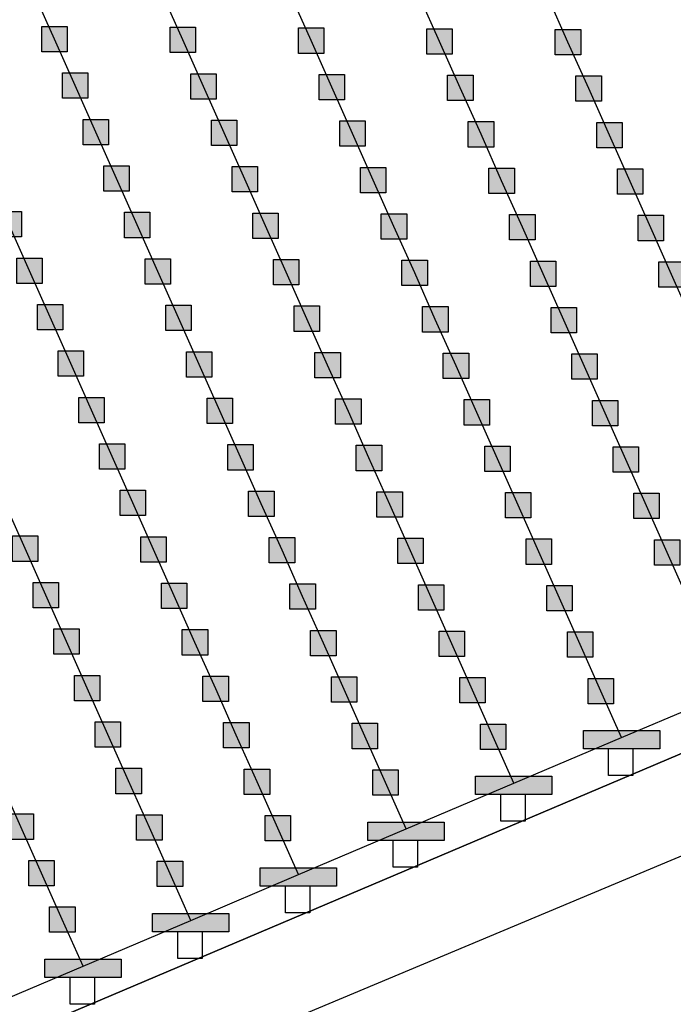
# Model space of a CAD drawing. Units: millimetres. Extents: x -2 to 772, y -2 to 772.
# Drawn here: x 388 to 401, y 397 to 417 of the extents above; entities that cross this region are included whole.
import ezdxf

# ---------------------------------------------------------------- set-up
doc = ezdxf.new("R2010")
doc.units = ezdxf.units.MM
doc.header["$MEASUREMENT"] = 0
for name, color, linetype in [('Lateral pipes', 7, 'Continuous'), ('Main and secondary pipes', 7, 'Continuous'), ('Submain pipes', 7, 'Continuous'), ('Terrains', 7, 'Continuous')]:
    doc.layers.add(name, color=color, linetype=linetype)

msp = doc.modelspace()

# ---------------------------------------------------------------- hatches: boundary and pattern name
at = {"layer": 'Lateral pipes'}
for points in [[(388.748, 416.705), (388.748, 416.705), (388.748, 416.205), (388.248, 416.205), (388.248, 416.705), (388.748, 416.705), (388.748, 416.705)], [(391.273, 416.691), (391.273, 416.691), (391.273, 416.191), (390.773, 416.191), (390.773, 416.691), (391.273, 416.691), (391.273, 416.691)], [(393.797, 416.676), (393.797, 416.676), (393.797, 416.176), (393.297, 416.176), (393.297, 416.676), (393.797, 416.676), (393.797, 416.676)], [(396.321, 416.661), (396.321, 416.661), (396.321, 416.161), (395.821, 416.161), (395.821, 416.661), (396.321, 416.661), (396.321, 416.661)], [(398.845, 416.646), (398.845, 416.646), (398.845, 416.146), (398.345, 416.146), (398.345, 416.646), (398.845, 416.646), (398.845, 416.646)], [(389.155, 415.792), (389.155, 415.792), (389.155, 415.292), (388.655, 415.292), (388.655, 415.792), (389.155, 415.792), (389.155, 415.792)], [(391.679, 415.777), (391.679, 415.777), (391.679, 415.277), (391.179, 415.277), (391.179, 415.777), (391.679, 415.777), (391.679, 415.777)], [(394.204, 415.762), (394.204, 415.762), (394.204, 415.262), (393.704, 415.262), (393.704, 415.762), (394.204, 415.762), (394.204, 415.762)], [(396.728, 415.748), (396.728, 415.748), (396.728, 415.248), (396.228, 415.248), (396.228, 415.748), (396.728, 415.748), (396.728, 415.748)], [(399.252, 415.733), (399.252, 415.733), (399.252, 415.233), (398.752, 415.233), (398.752, 415.733), (399.252, 415.733), (399.252, 415.733)], [(389.562, 414.878), (389.562, 414.878), (389.562, 414.378), (389.062, 414.378), (389.062, 414.878), (389.562, 414.878), (389.562, 414.878)], [(392.086, 414.863), (392.086, 414.863), (392.086, 414.363), (391.586, 414.363), (391.586, 414.863), (392.086, 414.863), (392.086, 414.863)], [(394.61, 414.849), (394.61, 414.849), (394.61, 414.349), (394.11, 414.349), (394.11, 414.849), (394.61, 414.849), (394.61, 414.849)], [(397.135, 414.834), (397.135, 414.834), (397.135, 414.334), (396.635, 414.334), (396.635, 414.834), (397.135, 414.834), (397.135, 414.834)], [(399.659, 414.819), (399.659, 414.819), (399.659, 414.319), (399.159, 414.319), (399.159, 414.819), (399.659, 414.819), (399.659, 414.819)], [(389.969, 413.965), (389.969, 413.965), (389.969, 413.465), (389.469, 413.465), (389.469, 413.965), (389.969, 413.965), (389.969, 413.965)], [(392.493, 413.95), (392.493, 413.95), (392.493, 413.45), (391.993, 413.45), (391.993, 413.95), (392.493, 413.95), (392.493, 413.95)], [(395.017, 413.935), (395.017, 413.935), (395.017, 413.435), (394.517, 413.435), (394.517, 413.935), (395.017, 413.935), (395.017, 413.935)], [(397.541, 413.92), (397.541, 413.92), (397.541, 413.42), (397.041, 413.42), (397.041, 413.92), (397.541, 413.92), (397.541, 413.92)], [(400.066, 413.906), (400.066, 413.906), (400.066, 413.406), (399.566, 413.406), (399.566, 413.906), (400.066, 413.906), (400.066, 413.906)], [(387.851, 413.066), (387.851, 413.066), (387.851, 412.566), (387.351, 412.566), (387.351, 413.066), (387.851, 413.066), (387.851, 413.066)], [(390.375, 413.051), (390.375, 413.051), (390.375, 412.551), (389.875, 412.551), (389.875, 413.051), (390.375, 413.051), (390.375, 413.051)], [(392.9, 413.036), (392.9, 413.036), (392.9, 412.536), (392.4, 412.536), (392.4, 413.036), (392.9, 413.036), (392.9, 413.036)], [(395.424, 413.022), (395.424, 413.022), (395.424, 412.522), (394.924, 412.522), (394.924, 413.022), (395.424, 413.022), (395.424, 413.022)], [(397.948, 413.007), (397.948, 413.007), (397.948, 412.507), (397.448, 412.507), (397.448, 413.007), (397.948, 413.007), (397.948, 413.007)], [(400.472, 412.992), (400.472, 412.992), (400.472, 412.492), (399.972, 412.492), (399.972, 412.992), (400.472, 412.992), (400.472, 412.992)], [(388.258, 412.152), (388.258, 412.152), (388.258, 411.652), (387.758, 411.652), (387.758, 412.152), (388.258, 412.152), (388.258, 412.152)], [(390.782, 412.138), (390.782, 412.138), (390.782, 411.638), (390.282, 411.638), (390.282, 412.138), (390.782, 412.138), (390.782, 412.138)], [(393.306, 412.123), (393.306, 412.123), (393.306, 411.623), (392.806, 411.623), (392.806, 412.123), (393.306, 412.123), (393.306, 412.123)], [(395.831, 412.108), (395.831, 412.108), (395.831, 411.608), (395.331, 411.608), (395.331, 412.108), (395.831, 412.108), (395.831, 412.108)], [(398.355, 412.093), (398.355, 412.093), (398.355, 411.593), (397.855, 411.593), (397.855, 412.093), (398.355, 412.093), (398.355, 412.093)], [(400.879, 412.079), (400.879, 412.079), (400.879, 411.579), (400.379, 411.579), (400.379, 412.079), (400.879, 412.079), (400.879, 412.079)], [(388.665, 411.239), (388.665, 411.239), (388.665, 410.739), (388.165, 410.739), (388.165, 411.239), (388.665, 411.239), (388.665, 411.239)], [(391.189, 411.224), (391.189, 411.224), (391.189, 410.724), (390.689, 410.724), (390.689, 411.224), (391.189, 411.224), (391.189, 411.224)], [(393.713, 411.209), (393.713, 411.209), (393.713, 410.709), (393.213, 410.709), (393.213, 411.209), (393.713, 411.209), (393.713, 411.209)], [(396.237, 411.195), (396.237, 411.195), (396.237, 410.695), (395.737, 410.695), (395.737, 411.195), (396.237, 411.195), (396.237, 411.195)], [(398.762, 411.18), (398.762, 411.18), (398.762, 410.68), (398.262, 410.68), (398.262, 411.18), (398.762, 411.18), (398.762, 411.18)], [(389.071, 410.325), (389.071, 410.325), (389.071, 409.825), (388.571, 409.825), (388.571, 410.325), (389.071, 410.325), (389.071, 410.325)], [(391.596, 410.31), (391.596, 410.31), (391.596, 409.81), (391.096, 409.81), (391.096, 410.31), (391.596, 410.31), (391.596, 410.31)], [(394.12, 410.296), (394.12, 410.296), (394.12, 409.796), (393.62, 409.796), (393.62, 410.296), (394.12, 410.296), (394.12, 410.296)], [(396.644, 410.281), (396.644, 410.281), (396.644, 409.781), (396.144, 409.781), (396.144, 410.281), (396.644, 410.281), (396.644, 410.281)], [(399.168, 410.266), (399.168, 410.266), (399.168, 409.766), (398.668, 409.766), (398.668, 410.266), (399.168, 410.266), (399.168, 410.266)], [(389.478, 409.412), (389.478, 409.412), (389.478, 408.912), (388.978, 408.912), (388.978, 409.412), (389.478, 409.412), (389.478, 409.412)], [(392.002, 409.397), (392.002, 409.397), (392.002, 408.897), (391.502, 408.897), (391.502, 409.397), (392.002, 409.397), (392.002, 409.397)], [(394.527, 409.382), (394.527, 409.382), (394.527, 408.882), (394.027, 408.882), (394.027, 409.382), (394.527, 409.382), (394.527, 409.382)], [(397.051, 409.367), (397.051, 409.367), (397.051, 408.867), (396.551, 408.867), (396.551, 409.367), (397.051, 409.367), (397.051, 409.367)], [(399.575, 409.353), (399.575, 409.353), (399.575, 408.853), (399.075, 408.853), (399.075, 409.353), (399.575, 409.353), (399.575, 409.353)], [(389.885, 408.498), (389.885, 408.498), (389.885, 407.998), (389.385, 407.998), (389.385, 408.498), (389.885, 408.498), (389.885, 408.498)], [(392.409, 408.483), (392.409, 408.483), (392.409, 407.983), (391.909, 407.983), (391.909, 408.483), (392.409, 408.483), (392.409, 408.483)], [(394.933, 408.469), (394.933, 408.469), (394.933, 407.969), (394.433, 407.969), (394.433, 408.469), (394.933, 408.469), (394.933, 408.469)], [(397.458, 408.454), (397.458, 408.454), (397.458, 407.954), (396.958, 407.954), (396.958, 408.454), (397.458, 408.454), (397.458, 408.454)], [(399.982, 408.439), (399.982, 408.439), (399.982, 407.939), (399.482, 407.939), (399.482, 408.439), (399.982, 408.439), (399.982, 408.439)], [(390.292, 407.585), (390.292, 407.585), (390.292, 407.085), (389.792, 407.085), (389.792, 407.585), (390.292, 407.585), (390.292, 407.585)], [(392.816, 407.57), (392.816, 407.57), (392.816, 407.07), (392.316, 407.07), (392.316, 407.57), (392.816, 407.57), (392.816, 407.57)], [(395.34, 407.555), (395.34, 407.555), (395.34, 407.055), (394.84, 407.055), (394.84, 407.555), (395.34, 407.555), (395.34, 407.555)], [(397.864, 407.54), (397.864, 407.54), (397.864, 407.04), (397.364, 407.04), (397.364, 407.54), (397.864, 407.54), (397.864, 407.54)], [(400.388, 407.526), (400.388, 407.526), (400.388, 407.026), (399.888, 407.026), (399.888, 407.526), (400.388, 407.526), (400.388, 407.526)], [(388.174, 406.686), (388.174, 406.686), (388.174, 406.186), (387.674, 406.186), (387.674, 406.686), (388.174, 406.686), (388.174, 406.686)], [(390.698, 406.671), (390.698, 406.671), (390.698, 406.171), (390.198, 406.171), (390.198, 406.671), (390.698, 406.671), (390.698, 406.671)], [(393.223, 406.656), (393.223, 406.656), (393.223, 406.156), (392.723, 406.156), (392.723, 406.656), (393.223, 406.656), (393.223, 406.656)], [(395.747, 406.642), (395.747, 406.642), (395.747, 406.142), (395.247, 406.142), (395.247, 406.642), (395.747, 406.642), (395.747, 406.642)], [(398.271, 406.627), (398.271, 406.627), (398.271, 406.127), (397.771, 406.127), (397.771, 406.627), (398.271, 406.627), (398.271, 406.627)], [(400.795, 406.612), (400.795, 406.612), (400.795, 406.112), (400.295, 406.112), (400.295, 406.612), (400.795, 406.612), (400.795, 406.612)], [(388.581, 405.772), (388.581, 405.772), (388.581, 405.272), (388.081, 405.272), (388.081, 405.772), (388.581, 405.772), (388.581, 405.772)], [(391.105, 405.757), (391.105, 405.757), (391.105, 405.257), (390.605, 405.257), (390.605, 405.757), (391.105, 405.757), (391.105, 405.757)], [(393.629, 405.743), (393.629, 405.743), (393.629, 405.243), (393.129, 405.243), (393.129, 405.743), (393.629, 405.743), (393.629, 405.743)], [(396.154, 405.728), (396.154, 405.728), (396.154, 405.228), (395.654, 405.228), (395.654, 405.728), (396.154, 405.728), (396.154, 405.728)], [(398.678, 405.713), (398.678, 405.713), (398.678, 405.213), (398.178, 405.213), (398.178, 405.713), (398.678, 405.713), (398.678, 405.713)], [(388.988, 404.859), (388.988, 404.859), (388.988, 404.359), (388.488, 404.359), (388.488, 404.859), (388.988, 404.859), (388.988, 404.859)], [(391.512, 404.844), (391.512, 404.844), (391.512, 404.344), (391.012, 404.344), (391.012, 404.844), (391.512, 404.844), (391.512, 404.844)], [(394.036, 404.829), (394.036, 404.829), (394.036, 404.329), (393.536, 404.329), (393.536, 404.829), (394.036, 404.829), (394.036, 404.829)], [(396.56, 404.814), (396.56, 404.814), (396.56, 404.314), (396.06, 404.314), (396.06, 404.814), (396.56, 404.814), (396.56, 404.814)], [(399.084, 404.8), (399.084, 404.8), (399.084, 404.3), (398.584, 404.3), (398.584, 404.8), (399.084, 404.8), (399.084, 404.8)], [(389.394, 403.945), (389.394, 403.945), (389.394, 403.445), (388.894, 403.445), (388.894, 403.945), (389.394, 403.945), (389.394, 403.945)], [(391.919, 403.93), (391.919, 403.93), (391.919, 403.43), (391.419, 403.43), (391.419, 403.93), (391.919, 403.93), (391.919, 403.93)], [(394.443, 403.916), (394.443, 403.916), (394.443, 403.416), (393.943, 403.416), (393.943, 403.916), (394.443, 403.916), (394.443, 403.916)], [(396.967, 403.901), (396.967, 403.901), (396.967, 403.401), (396.467, 403.401), (396.467, 403.901), (396.967, 403.901), (396.967, 403.901)], [(399.491, 403.886), (399.491, 403.886), (399.491, 403.386), (398.991, 403.386), (398.991, 403.886), (399.491, 403.886), (399.491, 403.886)], [(389.801, 403.032), (389.801, 403.032), (389.801, 402.532), (389.301, 402.532), (389.301, 403.032), (389.801, 403.032), (389.801, 403.032)], [(392.325, 403.017), (392.325, 403.017), (392.325, 402.517), (391.825, 402.517), (391.825, 403.017), (392.325, 403.017), (392.325, 403.017)], [(394.85, 403.002), (394.85, 403.002), (394.85, 402.502), (394.35, 402.502), (394.35, 403.002), (394.85, 403.002), (394.85, 403.002)], [(397.374, 402.987), (397.374, 402.987), (397.374, 402.487), (396.874, 402.487), (396.874, 402.987), (397.374, 402.987), (397.374, 402.987)], [(390.208, 402.118), (390.208, 402.118), (390.208, 401.618), (389.708, 401.618), (389.708, 402.118), (390.208, 402.118), (390.208, 402.118)], [(392.732, 402.103), (392.732, 402.103), (392.732, 401.603), (392.232, 401.603), (392.232, 402.103), (392.732, 402.103), (392.732, 402.103)], [(395.256, 402.089), (395.256, 402.089), (395.256, 401.589), (394.756, 401.589), (394.756, 402.089), (395.256, 402.089), (395.256, 402.089)], [(388.09, 401.219), (388.09, 401.219), (388.09, 400.719), (387.59, 400.719), (387.59, 401.219), (388.09, 401.219), (388.09, 401.219)], [(390.615, 401.204), (390.615, 401.204), (390.615, 400.704), (390.115, 400.704), (390.115, 401.204), (390.615, 401.204), (390.615, 401.204)], [(393.139, 401.19), (393.139, 401.19), (393.139, 400.69), (392.639, 400.69), (392.639, 401.19), (393.139, 401.19), (393.139, 401.19)], [(388.497, 400.306), (388.497, 400.306), (388.497, 399.806), (387.997, 399.806), (387.997, 400.306), (388.497, 400.306), (388.497, 400.306)], [(391.021, 400.291), (391.021, 400.291), (391.021, 399.791), (390.521, 399.791), (390.521, 400.291), (391.021, 400.291), (391.021, 400.291)], [(388.904, 399.392), (388.904, 399.392), (388.904, 398.892), (388.404, 398.892), (388.404, 399.392), (388.904, 399.392), (388.904, 399.392)]]:
    msp.add_hatch(color=150, dxfattribs=at).paths.add_polyline_path(points)
at = {"layer": 'Submain pipes'}
for points in [[(400.398, 402.858), (400.398, 402.858), (400.398, 402.498), (398.898, 402.498), (398.898, 402.858), (400.398, 402.858), (400.398, 402.858)], [(398.28, 401.959), (398.28, 401.959), (398.28, 401.599), (396.78, 401.599), (396.78, 401.959), (398.28, 401.959), (398.28, 401.959)], [(396.163, 401.06), (396.163, 401.06), (396.163, 400.7), (394.663, 400.7), (394.663, 401.06), (396.163, 401.06), (396.163, 401.06)], [(394.046, 400.161), (394.046, 400.161), (394.046, 399.801), (392.546, 399.801), (392.546, 400.161), (394.046, 400.161), (394.046, 400.161)], [(391.928, 399.262), (391.928, 399.262), (391.928, 398.902), (390.428, 398.902), (390.428, 399.262), (391.928, 399.262), (391.928, 399.262)], [(389.811, 398.364), (389.811, 398.364), (389.811, 398.004), (388.311, 398.004), (388.311, 398.364), (389.811, 398.364), (389.811, 398.364)]]:
    msp.add_hatch(color=1, dxfattribs=at).paths.add_polyline_path(points)

# ---------------------------------------------------------------- linework, layer by layer
at = {"layer": 'Lateral pipes', "color": 9}
for p, q in [((388.498, 416.455), (388.092, 417.369)), ((391.023, 416.441), (390.616, 417.354)), ((393.547, 416.426), (393.14, 417.339)), ((396.071, 416.411), (395.664, 417.325)), ((398.595, 416.396), (398.189, 417.31)), ((388.905, 415.542), (388.498, 416.455)), ((391.429, 415.527), (391.023, 416.441)), ((393.954, 415.512), (393.547, 416.426)), ((396.478, 415.498), (396.071, 416.411)), ((399.002, 415.483), (398.595, 416.396)), ((389.312, 414.628), (388.905, 415.542)), ((391.836, 414.613), (391.429, 415.527)), ((394.36, 414.599), (393.954, 415.512)), ((396.885, 414.584), (396.478, 415.498)), ((399.409, 414.569), (399.002, 415.483)), ((389.719, 413.715), (389.312, 414.628)), ((392.243, 413.7), (391.836, 414.613)), ((394.767, 413.685), (394.36, 414.599)), ((397.291, 413.67), (396.885, 414.584)), ((399.816, 413.656), (399.409, 414.569)), ((390.125, 412.801), (389.719, 413.715)), ((392.65, 412.786), (392.243, 413.7)), ((395.174, 412.772), (394.767, 413.685)), ((397.698, 412.757), (397.291, 413.67)), ((400.222, 412.742), (399.816, 413.656)), ((388.008, 411.902), (387.601, 412.816)), ((390.532, 411.888), (390.125, 412.801)), ((393.056, 411.873), (392.65, 412.786)), ((395.581, 411.858), (395.174, 412.772)), ((398.105, 411.843), (397.698, 412.757)), ((400.629, 411.829), (400.222, 412.742)), ((388.415, 410.989), (388.008, 411.902)), ((390.939, 410.974), (390.532, 411.888)), ((393.463, 410.959), (393.056, 411.873)), ((395.987, 410.945), (395.581, 411.858)), ((398.512, 410.93), (398.105, 411.843)), ((401.036, 410.915), (400.629, 411.829)), ((388.821, 410.075), (388.415, 410.989)), ((391.346, 410.06), (390.939, 410.974)), ((393.87, 410.046), (393.463, 410.959)), ((396.394, 410.031), (395.987, 410.945)), ((398.918, 410.016), (398.512, 410.93)), ((389.228, 409.162), (388.821, 410.075)), ((391.752, 409.147), (391.346, 410.06)), ((394.277, 409.132), (393.87, 410.046)), ((396.801, 409.117), (396.394, 410.031)), ((399.325, 409.103), (398.918, 410.016)), ((389.635, 408.248), (389.228, 409.162)), ((392.159, 408.233), (391.752, 409.147)), ((394.683, 408.219), (394.277, 409.132)), ((397.208, 408.204), (396.801, 409.117)), ((399.732, 408.189), (399.325, 409.103)), ((390.042, 407.335), (389.635, 408.248)), ((392.566, 407.32), (392.159, 408.233)), ((395.09, 407.305), (394.683, 408.219)), ((397.614, 407.29), (397.208, 408.204)), ((400.138, 407.276), (399.732, 408.189)), ((387.924, 406.436), (387.517, 407.349)), ((390.448, 406.421), (390.042, 407.335)), ((392.973, 406.406), (392.566, 407.32)), ((395.497, 406.392), (395.09, 407.305)), ((398.021, 406.377), (397.614, 407.29)), ((400.545, 406.362), (400.138, 407.276)), ((388.331, 405.522), (387.924, 406.436)), ((390.855, 405.507), (390.448, 406.421)), ((393.379, 405.493), (392.973, 406.406)), ((395.904, 405.478), (395.497, 406.392)), ((398.428, 405.463), (398.021, 406.377)), ((400.952, 405.449), (400.545, 406.362)), ((388.738, 404.609), (388.331, 405.522)), ((391.262, 404.594), (390.855, 405.507)), ((393.786, 404.579), (393.379, 405.493)), ((396.31, 404.564), (395.904, 405.478)), ((398.834, 404.55), (398.428, 405.463)), ((389.144, 403.695), (388.738, 404.609)), ((391.669, 403.68), (391.262, 404.594)), ((394.193, 403.666), (393.786, 404.579)), ((396.717, 403.651), (396.31, 404.564)), ((399.241, 403.636), (398.834, 404.55)), ((389.551, 402.782), (389.144, 403.695)), ((392.075, 402.767), (391.669, 403.68)), ((394.6, 402.752), (394.193, 403.666)), ((397.124, 402.737), (396.717, 403.651)), ((399.648, 402.723), (399.241, 403.636)), ((389.958, 401.868), (389.551, 402.782)), ((392.482, 401.853), (392.075, 402.767)), ((395.006, 401.839), (394.6, 402.752)), ((397.53, 401.824), (397.124, 402.737)), ((387.84, 400.969), (387.434, 401.883)), ((390.365, 400.954), (389.958, 401.868)), ((392.889, 400.94), (392.482, 401.853)), ((395.413, 400.925), (395.006, 401.839)), ((388.247, 400.056), (387.84, 400.969)), ((390.771, 400.041), (390.365, 400.954)), ((393.296, 400.026), (392.889, 400.94)), ((388.654, 399.142), (388.247, 400.056)), ((391.178, 399.127), (390.771, 400.041)), ((389.061, 398.229), (388.654, 399.142))]:
    msp.add_line(p, q, dxfattribs=at)
at = {"layer": 'Lateral pipes', "color": 150}
for points in [[(388.748, 416.705), (388.748, 416.705), (388.748, 416.205), (388.248, 416.205), (388.248, 416.705), (388.748, 416.705), (388.748, 416.705)], [(391.273, 416.691), (391.273, 416.691), (391.273, 416.191), (390.773, 416.191), (390.773, 416.691), (391.273, 416.691), (391.273, 416.691)], [(393.797, 416.676), (393.797, 416.676), (393.797, 416.176), (393.297, 416.176), (393.297, 416.676), (393.797, 416.676), (393.797, 416.676)], [(396.321, 416.661), (396.321, 416.661), (396.321, 416.161), (395.821, 416.161), (395.821, 416.661), (396.321, 416.661), (396.321, 416.661)], [(398.845, 416.646), (398.845, 416.646), (398.845, 416.146), (398.345, 416.146), (398.345, 416.646), (398.845, 416.646), (398.845, 416.646)], [(389.155, 415.792), (389.155, 415.792), (389.155, 415.292), (388.655, 415.292), (388.655, 415.792), (389.155, 415.792), (389.155, 415.792)], [(391.679, 415.777), (391.679, 415.777), (391.679, 415.277), (391.179, 415.277), (391.179, 415.777), (391.679, 415.777), (391.679, 415.777)], [(394.204, 415.762), (394.204, 415.762), (394.204, 415.262), (393.704, 415.262), (393.704, 415.762), (394.204, 415.762), (394.204, 415.762)], [(396.728, 415.748), (396.728, 415.748), (396.728, 415.248), (396.228, 415.248), (396.228, 415.748), (396.728, 415.748), (396.728, 415.748)], [(399.252, 415.733), (399.252, 415.733), (399.252, 415.233), (398.752, 415.233), (398.752, 415.733), (399.252, 415.733), (399.252, 415.733)], [(389.562, 414.878), (389.562, 414.878), (389.562, 414.378), (389.062, 414.378), (389.062, 414.878), (389.562, 414.878), (389.562, 414.878)], [(392.086, 414.863), (392.086, 414.863), (392.086, 414.363), (391.586, 414.363), (391.586, 414.863), (392.086, 414.863), (392.086, 414.863)], [(394.61, 414.849), (394.61, 414.849), (394.61, 414.349), (394.11, 414.349), (394.11, 414.849), (394.61, 414.849), (394.61, 414.849)], [(397.135, 414.834), (397.135, 414.834), (397.135, 414.334), (396.635, 414.334), (396.635, 414.834), (397.135, 414.834), (397.135, 414.834)], [(399.659, 414.819), (399.659, 414.819), (399.659, 414.319), (399.159, 414.319), (399.159, 414.819), (399.659, 414.819), (399.659, 414.819)], [(389.969, 413.965), (389.969, 413.965), (389.969, 413.465), (389.469, 413.465), (389.469, 413.965), (389.969, 413.965), (389.969, 413.965)], [(392.493, 413.95), (392.493, 413.95), (392.493, 413.45), (391.993, 413.45), (391.993, 413.95), (392.493, 413.95), (392.493, 413.95)], [(395.017, 413.935), (395.017, 413.935), (395.017, 413.435), (394.517, 413.435), (394.517, 413.935), (395.017, 413.935), (395.017, 413.935)], [(397.541, 413.92), (397.541, 413.92), (397.541, 413.42), (397.041, 413.42), (397.041, 413.92), (397.541, 413.92), (397.541, 413.92)], [(400.066, 413.906), (400.066, 413.906), (400.066, 413.406), (399.566, 413.406), (399.566, 413.906), (400.066, 413.906), (400.066, 413.906)], [(387.851, 413.066), (387.851, 413.066), (387.851, 412.566), (387.351, 412.566), (387.351, 413.066), (387.851, 413.066), (387.851, 413.066)], [(390.375, 413.051), (390.375, 413.051), (390.375, 412.551), (389.875, 412.551), (389.875, 413.051), (390.375, 413.051), (390.375, 413.051)], [(392.9, 413.036), (392.9, 413.036), (392.9, 412.536), (392.4, 412.536), (392.4, 413.036), (392.9, 413.036), (392.9, 413.036)], [(395.424, 413.022), (395.424, 413.022), (395.424, 412.522), (394.924, 412.522), (394.924, 413.022), (395.424, 413.022), (395.424, 413.022)], [(397.948, 413.007), (397.948, 413.007), (397.948, 412.507), (397.448, 412.507), (397.448, 413.007), (397.948, 413.007), (397.948, 413.007)], [(400.472, 412.992), (400.472, 412.992), (400.472, 412.492), (399.972, 412.492), (399.972, 412.992), (400.472, 412.992), (400.472, 412.992)], [(388.258, 412.152), (388.258, 412.152), (388.258, 411.652), (387.758, 411.652), (387.758, 412.152), (388.258, 412.152), (388.258, 412.152)], [(390.782, 412.138), (390.782, 412.138), (390.782, 411.638), (390.282, 411.638), (390.282, 412.138), (390.782, 412.138), (390.782, 412.138)], [(393.306, 412.123), (393.306, 412.123), (393.306, 411.623), (392.806, 411.623), (392.806, 412.123), (393.306, 412.123), (393.306, 412.123)], [(395.831, 412.108), (395.831, 412.108), (395.831, 411.608), (395.331, 411.608), (395.331, 412.108), (395.831, 412.108), (395.831, 412.108)], [(398.355, 412.093), (398.355, 412.093), (398.355, 411.593), (397.855, 411.593), (397.855, 412.093), (398.355, 412.093), (398.355, 412.093)], [(400.879, 412.079), (400.879, 412.079), (400.879, 411.579), (400.379, 411.579), (400.379, 412.079), (400.879, 412.079), (400.879, 412.079)], [(388.665, 411.239), (388.665, 411.239), (388.665, 410.739), (388.165, 410.739), (388.165, 411.239), (388.665, 411.239), (388.665, 411.239)], [(391.189, 411.224), (391.189, 411.224), (391.189, 410.724), (390.689, 410.724), (390.689, 411.224), (391.189, 411.224), (391.189, 411.224)], [(393.713, 411.209), (393.713, 411.209), (393.713, 410.709), (393.213, 410.709), (393.213, 411.209), (393.713, 411.209), (393.713, 411.209)], [(396.237, 411.195), (396.237, 411.195), (396.237, 410.695), (395.737, 410.695), (395.737, 411.195), (396.237, 411.195), (396.237, 411.195)], [(398.762, 411.18), (398.762, 411.18), (398.762, 410.68), (398.262, 410.68), (398.262, 411.18), (398.762, 411.18), (398.762, 411.18)], [(389.071, 410.325), (389.071, 410.325), (389.071, 409.825), (388.571, 409.825), (388.571, 410.325), (389.071, 410.325), (389.071, 410.325)], [(391.596, 410.31), (391.596, 410.31), (391.596, 409.81), (391.096, 409.81), (391.096, 410.31), (391.596, 410.31), (391.596, 410.31)], [(394.12, 410.296), (394.12, 410.296), (394.12, 409.796), (393.62, 409.796), (393.62, 410.296), (394.12, 410.296), (394.12, 410.296)], [(396.644, 410.281), (396.644, 410.281), (396.644, 409.781), (396.144, 409.781), (396.144, 410.281), (396.644, 410.281), (396.644, 410.281)], [(399.168, 410.266), (399.168, 410.266), (399.168, 409.766), (398.668, 409.766), (398.668, 410.266), (399.168, 410.266), (399.168, 410.266)], [(389.478, 409.412), (389.478, 409.412), (389.478, 408.912), (388.978, 408.912), (388.978, 409.412), (389.478, 409.412), (389.478, 409.412)], [(392.002, 409.397), (392.002, 409.397), (392.002, 408.897), (391.502, 408.897), (391.502, 409.397), (392.002, 409.397), (392.002, 409.397)], [(394.527, 409.382), (394.527, 409.382), (394.527, 408.882), (394.027, 408.882), (394.027, 409.382), (394.527, 409.382), (394.527, 409.382)], [(397.051, 409.367), (397.051, 409.367), (397.051, 408.867), (396.551, 408.867), (396.551, 409.367), (397.051, 409.367), (397.051, 409.367)], [(399.575, 409.353), (399.575, 409.353), (399.575, 408.853), (399.075, 408.853), (399.075, 409.353), (399.575, 409.353), (399.575, 409.353)], [(389.885, 408.498), (389.885, 408.498), (389.885, 407.998), (389.385, 407.998), (389.385, 408.498), (389.885, 408.498), (389.885, 408.498)], [(392.409, 408.483), (392.409, 408.483), (392.409, 407.983), (391.909, 407.983), (391.909, 408.483), (392.409, 408.483), (392.409, 408.483)], [(394.933, 408.469), (394.933, 408.469), (394.933, 407.969), (394.433, 407.969), (394.433, 408.469), (394.933, 408.469), (394.933, 408.469)], [(397.458, 408.454), (397.458, 408.454), (397.458, 407.954), (396.958, 407.954), (396.958, 408.454), (397.458, 408.454), (397.458, 408.454)], [(399.982, 408.439), (399.982, 408.439), (399.982, 407.939), (399.482, 407.939), (399.482, 408.439), (399.982, 408.439), (399.982, 408.439)], [(390.292, 407.585), (390.292, 407.585), (390.292, 407.085), (389.792, 407.085), (389.792, 407.585), (390.292, 407.585), (390.292, 407.585)], [(392.816, 407.57), (392.816, 407.57), (392.816, 407.07), (392.316, 407.07), (392.316, 407.57), (392.816, 407.57), (392.816, 407.57)], [(395.34, 407.555), (395.34, 407.555), (395.34, 407.055), (394.84, 407.055), (394.84, 407.555), (395.34, 407.555), (395.34, 407.555)], [(397.864, 407.54), (397.864, 407.54), (397.864, 407.04), (397.364, 407.04), (397.364, 407.54), (397.864, 407.54), (397.864, 407.54)], [(400.388, 407.526), (400.388, 407.526), (400.388, 407.026), (399.888, 407.026), (399.888, 407.526), (400.388, 407.526), (400.388, 407.526)], [(388.174, 406.686), (388.174, 406.686), (388.174, 406.186), (387.674, 406.186), (387.674, 406.686), (388.174, 406.686), (388.174, 406.686)], [(390.698, 406.671), (390.698, 406.671), (390.698, 406.171), (390.198, 406.171), (390.198, 406.671), (390.698, 406.671), (390.698, 406.671)], [(393.223, 406.656), (393.223, 406.656), (393.223, 406.156), (392.723, 406.156), (392.723, 406.656), (393.223, 406.656), (393.223, 406.656)], [(395.747, 406.642), (395.747, 406.642), (395.747, 406.142), (395.247, 406.142), (395.247, 406.642), (395.747, 406.642), (395.747, 406.642)], [(398.271, 406.627), (398.271, 406.627), (398.271, 406.127), (397.771, 406.127), (397.771, 406.627), (398.271, 406.627), (398.271, 406.627)], [(400.795, 406.612), (400.795, 406.612), (400.795, 406.112), (400.295, 406.112), (400.295, 406.612), (400.795, 406.612), (400.795, 406.612)], [(388.581, 405.772), (388.581, 405.772), (388.581, 405.272), (388.081, 405.272), (388.081, 405.772), (388.581, 405.772), (388.581, 405.772)], [(391.105, 405.757), (391.105, 405.757), (391.105, 405.257), (390.605, 405.257), (390.605, 405.757), (391.105, 405.757), (391.105, 405.757)], [(393.629, 405.743), (393.629, 405.743), (393.629, 405.243), (393.129, 405.243), (393.129, 405.743), (393.629, 405.743), (393.629, 405.743)], [(396.154, 405.728), (396.154, 405.728), (396.154, 405.228), (395.654, 405.228), (395.654, 405.728), (396.154, 405.728), (396.154, 405.728)], [(398.678, 405.713), (398.678, 405.713), (398.678, 405.213), (398.178, 405.213), (398.178, 405.713), (398.678, 405.713), (398.678, 405.713)], [(388.988, 404.859), (388.988, 404.859), (388.988, 404.359), (388.488, 404.359), (388.488, 404.859), (388.988, 404.859), (388.988, 404.859)], [(391.512, 404.844), (391.512, 404.844), (391.512, 404.344), (391.012, 404.344), (391.012, 404.844), (391.512, 404.844), (391.512, 404.844)], [(394.036, 404.829), (394.036, 404.829), (394.036, 404.329), (393.536, 404.329), (393.536, 404.829), (394.036, 404.829), (394.036, 404.829)], [(396.56, 404.814), (396.56, 404.814), (396.56, 404.314), (396.06, 404.314), (396.06, 404.814), (396.56, 404.814), (396.56, 404.814)], [(399.084, 404.8), (399.084, 404.8), (399.084, 404.3), (398.584, 404.3), (398.584, 404.8), (399.084, 404.8), (399.084, 404.8)], [(389.394, 403.945), (389.394, 403.945), (389.394, 403.445), (388.894, 403.445), (388.894, 403.945), (389.394, 403.945), (389.394, 403.945)], [(391.919, 403.93), (391.919, 403.93), (391.919, 403.43), (391.419, 403.43), (391.419, 403.93), (391.919, 403.93), (391.919, 403.93)], [(394.443, 403.916), (394.443, 403.916), (394.443, 403.416), (393.943, 403.416), (393.943, 403.916), (394.443, 403.916), (394.443, 403.916)], [(396.967, 403.901), (396.967, 403.901), (396.967, 403.401), (396.467, 403.401), (396.467, 403.901), (396.967, 403.901), (396.967, 403.901)], [(399.491, 403.886), (399.491, 403.886), (399.491, 403.386), (398.991, 403.386), (398.991, 403.886), (399.491, 403.886), (399.491, 403.886)], [(389.801, 403.032), (389.801, 403.032), (389.801, 402.532), (389.301, 402.532), (389.301, 403.032), (389.801, 403.032), (389.801, 403.032)], [(392.325, 403.017), (392.325, 403.017), (392.325, 402.517), (391.825, 402.517), (391.825, 403.017), (392.325, 403.017), (392.325, 403.017)], [(394.85, 403.002), (394.85, 403.002), (394.85, 402.502), (394.35, 402.502), (394.35, 403.002), (394.85, 403.002), (394.85, 403.002)], [(397.374, 402.987), (397.374, 402.987), (397.374, 402.487), (396.874, 402.487), (396.874, 402.987), (397.374, 402.987), (397.374, 402.987)], [(390.208, 402.118), (390.208, 402.118), (390.208, 401.618), (389.708, 401.618), (389.708, 402.118), (390.208, 402.118), (390.208, 402.118)], [(392.732, 402.103), (392.732, 402.103), (392.732, 401.603), (392.232, 401.603), (392.232, 402.103), (392.732, 402.103), (392.732, 402.103)], [(395.256, 402.089), (395.256, 402.089), (395.256, 401.589), (394.756, 401.589), (394.756, 402.089), (395.256, 402.089), (395.256, 402.089)], [(388.09, 401.219), (388.09, 401.219), (388.09, 400.719), (387.59, 400.719), (387.59, 401.219), (388.09, 401.219), (388.09, 401.219)], [(390.615, 401.204), (390.615, 401.204), (390.615, 400.704), (390.115, 400.704), (390.115, 401.204), (390.615, 401.204), (390.615, 401.204)], [(393.139, 401.19), (393.139, 401.19), (393.139, 400.69), (392.639, 400.69), (392.639, 401.19), (393.139, 401.19), (393.139, 401.19)], [(388.497, 400.306), (388.497, 400.306), (388.497, 399.806), (387.997, 399.806), (387.997, 400.306), (388.497, 400.306), (388.497, 400.306)], [(391.021, 400.291), (391.021, 400.291), (391.021, 399.791), (390.521, 399.791), (390.521, 400.291), (391.021, 400.291), (391.021, 400.291)], [(388.904, 399.392), (388.904, 399.392), (388.904, 398.892), (388.404, 398.892), (388.404, 399.392), (388.904, 399.392), (388.904, 399.392)]]:
    msp.add_lwpolyline(points, dxfattribs=at)
at = {"layer": 'Main and secondary pipes', "color": 251}
msp.add_line((365.4, 385.54), (421.809, 409.201), dxfattribs=at)
at = {"layer": 'Submain pipes', "color": 1}
for p, q in [((399.648, 402.723), (401.765, 403.621)), ((397.53, 401.824), (399.648, 402.723)), ((395.413, 400.925), (397.53, 401.824)), ((393.296, 400.026), (395.413, 400.925)), ((391.178, 399.127), (393.296, 400.026)), ((389.061, 398.229), (391.178, 399.127)), ((386.943, 397.33), (389.061, 398.229))]:
    msp.add_line(p, q, dxfattribs=at)
for points in [[(400.398, 402.858), (400.398, 402.858), (400.398, 402.498), (398.898, 402.498), (398.898, 402.858), (400.398, 402.858), (400.398, 402.858)], [(399.873, 402.498), (399.873, 402.498), (399.873, 401.973), (399.393, 401.973), (399.393, 402.498), (399.393, 402.498)], [(398.28, 401.959), (398.28, 401.959), (398.28, 401.599), (396.78, 401.599), (396.78, 401.959), (398.28, 401.959), (398.28, 401.959)], [(397.755, 401.599), (397.755, 401.599), (397.755, 401.074), (397.275, 401.074), (397.275, 401.599), (397.275, 401.599)], [(396.163, 401.06), (396.163, 401.06), (396.163, 400.7), (394.663, 400.7), (394.663, 401.06), (396.163, 401.06), (396.163, 401.06)], [(395.638, 400.7), (395.638, 400.7), (395.638, 400.175), (395.158, 400.175), (395.158, 400.7), (395.158, 400.7)], [(394.046, 400.161), (394.046, 400.161), (394.046, 399.801), (392.546, 399.801), (392.546, 400.161), (394.046, 400.161), (394.046, 400.161)], [(393.521, 399.801), (393.521, 399.801), (393.521, 399.276), (393.04, 399.276), (393.04, 399.801), (393.04, 399.801)], [(391.928, 399.262), (391.928, 399.262), (391.928, 398.902), (390.428, 398.902), (390.428, 399.262), (391.928, 399.262), (391.928, 399.262)], [(391.403, 398.902), (391.403, 398.902), (391.403, 398.377), (390.923, 398.377), (390.923, 398.902), (390.923, 398.902)], [(389.811, 398.364), (389.811, 398.364), (389.811, 398.004), (388.311, 398.004), (388.311, 398.364), (389.811, 398.364), (389.811, 398.364)], [(389.286, 398.004), (389.286, 398.004), (389.286, 397.479), (388.806, 397.479), (388.806, 398.004), (388.806, 398.004)]]:
    msp.add_lwpolyline(points, dxfattribs=at)
at = {"layer": 'Terrains', "color": 6}
for points in [[(374.113, 519.352), (422.15, 411.459), (308.073, 363.036), (260.036, 470.929), (374.113, 519.352)], [(422.15, 411.459), (470.187, 303.567), (356.109, 255.144), (308.073, 363.036), (422.15, 411.459)]]:
    msp.add_lwpolyline(points, dxfattribs=at)

doc.saveas('drawing.dxf')
